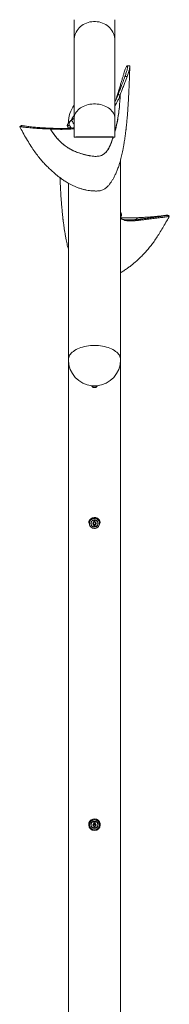
# Model space of a CAD drawing. Units: centimetres. Extents: x -7597 to 2415, y -1737 to 366.
# Drawn here: x 265 to 297, y -237 to -22 of the extents above; entities that cross this region are included whole.
import ezdxf

# ---------------------------------------------------------------- set-up
doc = ezdxf.new("R2010")
doc.units = ezdxf.units.CM
doc.header["$MEASUREMENT"] = 0
doc.linetypes.add('SLD-Solid', pattern=[0])
doc.layers.get('0').update_dxf_attribs({"linetype": 'SLD-Solid'})

# ---------------------------------------------------------------- blocks, each defined once
blk = doc.blocks.new('side view')
at = {"linetype": 'SLD-Solid', "lineweight": 18}
for p, q in [((169.343, 7.412), (169.343, 5.664)), ((172.843, 5.664), (172.843, 7.412)), ((169.343, 5.664), (169.343, -1.071)), ((172.843, -1.071), (172.843, 5.664)), ((168.843, -1.444), (168.843, -1.478)), ((169.343, -1.061), (169.116, -1.224)), ((169.343, -1.071), (169.343, -2.671)), ((172.843, -2.671), (172.843, -1.071)), ((168.767, -1.741), (168.763, -1.733)), ((168.763, -1.735), (168.812, -1.81)), ((168.767, -1.741), (168.819, -1.819)), ((173.343, -21.805), (173.343, -4.628)), ((168.843, -6.635), (168.843, -21.805)), ((173.343, -9.544), (173.424, -9.42)), ((174.679, -9.757), (174.784, -9.601)), ((174.784, -9.601), (174.681, -9.757)), ((168.843, -21.805), (168.843, -35.481)), ((173.343, -35.481), (173.343, -21.805)), ((170.875, -24.052), (170.875, -24.083)), ((171.015, -24.181), (171.093, -24.179)), ((171.015, -24.186), (171.015, -24.181)), ((171.093, -24.188), (171.015, -24.186)), ((171.054, -24.18), (171.054, -24.184)), ((171.093, -24.179), (171.171, -24.181)), ((171.171, -24.186), (171.093, -24.188)), ((171.093, -24.186), (171.093, -24.188)), ((171.132, -24.184), (171.132, -24.18)), ((171.171, -24.181), (171.171, -24.186)), ((171.312, -24.083), (171.312, -24.052)), ((168.843, -35.481), (168.843, -109.811)), ((173.343, -109.811), (173.343, -35.481)), ((170.593, -35.848), (170.593, -35.856)), ((170.796, -35.846), (170.796, -35.869)), ((171.39, -35.869), (171.39, -35.846)), ((171.593, -35.856), (171.593, -35.848)), ((170.796, -61.753), (170.796, -61.758)), ((171.39, -61.758), (171.39, -61.753)), ((170.593, -61.756), (170.593, -61.758)), ((171.593, -61.758), (171.593, -61.756))]:
    blk.add_line(p, q, dxfattribs=at)
at = {"linetype": 'SLD-Solid', "lineweight": 18, "flags": 128}
for points in [[(172.843, 5.664), (172.836, 5.806), (172.815, 5.947), (172.78, 6.087), (172.732, 6.222), (172.67, 6.353), (172.596, 6.479), (172.509, 6.598), (172.411, 6.709), (172.303, 6.812), (172.184, 6.906), (172.057, 6.99), (171.923, 7.063), (171.781, 7.125), (171.634, 7.175), (171.483, 7.213), (171.328, 7.238), (171.172, 7.251), (171.015, 7.251), (170.858, 7.238), (170.704, 7.213), (170.553, 7.175), (170.406, 7.125), (170.264, 7.063), (170.129, 6.99), (170.002, 6.906), (169.884, 6.812), (169.775, 6.709), (169.678, 6.598), (169.591, 6.479), (169.517, 6.353), (169.455, 6.222), (169.406, 6.087), (169.371, 5.947), (169.35, 5.806), (169.343, 5.664)], [(174.11, 3.445), (174.017, 3.448), (173.923, 3.451)], [(173.719, 2.533), (173.812, 2.531), (173.905, 2.529)], [(173.124, 0.96), (173.216, 0.956), (173.308, 0.952)], [(173.124, 0.96), (173.216, 0.956), (173.308, 0.952)], [(172.843, -1.071), (172.836, -0.959), (172.815, -0.849), (172.78, -0.74), (172.732, -0.634), (172.67, -0.532), (172.596, -0.434), (172.509, -0.34), (172.411, -0.253), (172.303, -0.173), (172.184, -0.099), (172.057, -0.034), (171.923, 0.023), (171.781, 0.072), (171.634, 0.111), (171.483, 0.14), (171.328, 0.16), (171.172, 0.17), (171.015, 0.17), (170.858, 0.16), (170.704, 0.14), (170.553, 0.111), (170.406, 0.072), (170.264, 0.023), (170.129, -0.034), (170.002, -0.099), (169.884, -0.173), (169.775, -0.253), (169.678, -0.34), (169.591, -0.434), (169.517, -0.532), (169.455, -0.634), (169.406, -0.74), (169.371, -0.849), (169.35, -0.959), (169.343, -1.071)], [(168.927, -1.643), (168.847, -1.692), (168.767, -1.741)], [(167.403, -1.915), (167.349, -1.949), (167.295, -1.983)], [(167.403, -1.915), (167.349, -1.949), (167.295, -1.983)], [(168.843, -21.805), (168.85, -21.709), (168.871, -21.613), (168.906, -21.519), (168.953, -21.426), (169.015, -21.336), (169.089, -21.248), (169.175, -21.165), (169.273, -21.085), (169.382, -21.009), (169.502, -20.938), (169.632, -20.873), (169.771, -20.813), (169.918, -20.76), (170.072, -20.713), (170.232, -20.673), (170.398, -20.639), (170.568, -20.613), (170.741, -20.594), (170.917, -20.583), (171.093, -20.579), (171.27, -20.583), (171.445, -20.594), (171.619, -20.613), (171.789, -20.639), (171.954, -20.673), (172.115, -20.713), (172.269, -20.76), (172.416, -20.813), (172.555, -20.873), (172.684, -20.938), (172.804, -21.009), (172.914, -21.085), (173.012, -21.165), (173.098, -21.248), (173.172, -21.336), (173.233, -21.426), (173.281, -21.519), (173.316, -21.613), (173.336, -21.709), (173.343, -21.805)], [(168.843, -21.805), (168.85, -21.709), (168.871, -21.613), (168.906, -21.519), (168.953, -21.426), (169.015, -21.336), (169.089, -21.248), (169.175, -21.165), (169.273, -21.085), (169.382, -21.009), (169.502, -20.938), (169.632, -20.873), (169.771, -20.813), (169.918, -20.76), (170.072, -20.713), (170.232, -20.673), (170.398, -20.639), (170.568, -20.613), (170.741, -20.594), (170.917, -20.583), (171.093, -20.579), (171.27, -20.583), (171.445, -20.594), (171.619, -20.613), (171.789, -20.639), (171.954, -20.673), (172.115, -20.713), (172.269, -20.76), (172.416, -20.813), (172.555, -20.873), (172.684, -20.938), (172.804, -21.009), (172.914, -21.085), (173.012, -21.165), (173.098, -21.248), (173.172, -21.336), (173.233, -21.426), (173.281, -21.519), (173.316, -21.613), (173.336, -21.709), (173.343, -21.805), (173.343, -21.805)], [(171.312, -24.052), (171.304, -24.049), (171.283, -24.046), (171.248, -24.044), (171.203, -24.042), (171.15, -24.041), (171.093, -24.04), (171.037, -24.041), (170.984, -24.042), (170.939, -24.044), (170.904, -24.046), (170.882, -24.049), (170.875, -24.052), (170.875, -24.052)], [(171.312, -24.083), (171.312, -24.083), (171.304, -24.08), (171.283, -24.077), (171.248, -24.075), (171.203, -24.073), (171.15, -24.072), (171.093, -24.071), (171.037, -24.072), (170.984, -24.073), (170.939, -24.075), (170.904, -24.077), (170.882, -24.08), (170.875, -24.083), (170.875, -24.083)], [(171.203, -24.184), (171.195, -24.181), (171.174, -24.18), (171.142, -24.178), (171.103, -24.178), (171.063, -24.178), (171.028, -24.179), (171, -24.181), (170.986, -24.183), (170.986, -24.185), (171, -24.187), (171.028, -24.188), (171.063, -24.189), (171.103, -24.189), (171.142, -24.189), (171.174, -24.187), (171.195, -24.186), (171.203, -24.184)], [(171.132, -24.184), (171.129, -24.183), (171.121, -24.182), (171.108, -24.182), (171.093, -24.182), (171.078, -24.182), (171.066, -24.182), (171.057, -24.183), (171.054, -24.184), (171.057, -24.184), (171.066, -24.185), (171.078, -24.185), (171.093, -24.186), (171.108, -24.185), (171.121, -24.185), (171.129, -24.184), (171.132, -24.184)], [(171.417, -35.581), (171.359, -35.529), (171.292, -35.488), (171.22, -35.46), (171.143, -35.444), (171.064, -35.443), (170.987, -35.455), (170.913, -35.48), (170.845, -35.518), (170.784, -35.567), (170.734, -35.625), (170.695, -35.692), (170.669, -35.764), (170.657, -35.84), (170.659, -35.917), (170.674, -35.992), (170.703, -36.063), (170.745, -36.128), (170.798, -36.185), (170.86, -36.231), (170.93, -36.266), (171.005, -36.288), (171.083, -36.297), (171.161, -36.292), (171.237, -36.273), (171.309, -36.242), (171.373, -36.198), (171.429, -36.144), (171.474, -36.081), (171.506, -36.011), (171.525, -35.937), (171.531, -35.86), (171.522, -35.784), (171.5, -35.711), (171.464, -35.642), (171.417, -35.581)], [(171.327, -35.661), (171.277, -35.619), (171.22, -35.587), (171.157, -35.567), (171.091, -35.561), (171.026, -35.568), (170.963, -35.588), (170.906, -35.621), (170.857, -35.664), (170.819, -35.717), (170.793, -35.776), (170.779, -35.839), (170.78, -35.904), (170.794, -35.967), (170.821, -36.025), (170.86, -36.077), (170.91, -36.12), (170.967, -36.152), (171.03, -36.172), (171.095, -36.178), (171.161, -36.171), (171.224, -36.15), (171.281, -36.118), (171.329, -36.074), (171.368, -36.022), (171.394, -35.963), (171.407, -35.9), (171.407, -35.835), (171.393, -35.772), (171.366, -35.713), (171.327, -35.661)], [(170.782, -35.818), (170.794, -35.863), (170.796, -35.871)], [(170.796, -35.869), (170.803, -35.932), (170.824, -35.991), (170.857, -36.045), (170.901, -36.091), (170.954, -36.126), (171.014, -36.149), (171.077, -36.159), (171.141, -36.156), (171.203, -36.139), (171.26, -36.11), (171.309, -36.069), (171.348, -36.019), (171.375, -35.962), (171.389, -35.901), (171.389, -35.838), (171.375, -35.777), (171.348, -35.72), (171.309, -35.67), (171.26, -35.629), (171.203, -35.6), (171.141, -35.583), (171.077, -35.58), (171.014, -35.59), (170.954, -35.613), (170.901, -35.648), (170.857, -35.694), (170.824, -35.748), (170.803, -35.807), (170.796, -35.869)], [(170.96, -35.869), (170.967, -35.827), (170.988, -35.789), (171.02, -35.76), (171.061, -35.743), (171.104, -35.739), (171.147, -35.75), (171.184, -35.773), (171.211, -35.807), (171.225, -35.848), (171.225, -35.891), (171.211, -35.932), (171.184, -35.966), (171.147, -35.989), (171.104, -36), (171.061, -35.996), (171.02, -35.979), (170.988, -35.95), (170.967, -35.912), (170.96, -35.869)], [(171.39, -35.871), (171.394, -35.86), (171.405, -35.818)]]:
    blk.add_lwpolyline(points, dxfattribs=at)
at = {"linetype": 'SLD-Solid', "lineweight": 18}
for centre, radius in [((171.092, -35.855), 0.0924), ((171.092, -35.659), 0.0633), ((171.092, -36.081), 0.0633), ((171.094, -61.753), 0.437), ((171.094, -61.753), 0.315), ((171.093, -61.753), 0.297), ((171.093, -61.753), 0.134), ((171.093, -61.756), 0.0937), ((171.093, -61.538), 0.0642), ((171.093, -61.969), 0.0642)]:
    blk.add_circle(centre, radius, dxfattribs=at)
for centre, radius, start, end in [((170.947, -2.198), 2.111, 139.42891, 154.00534), ((171.093, -21.805), 2.25, 180, 265.05837), ((171.093, -21.805), 2.25, 274.94163, 0), ((171.093, -23.956), 0.253, 210.16541, 244.53879), ((171.093, -23.956), 0.253, 295.46121, 329.83459), ((171.094, -35.858), 0.501, 42.58368, 178.92536), ((171.094, -35.867), 0.501, 42.70912, 178.79993), ((171.111, -35.849), 0.483, 0.09331, 43.15885), ((171.111, -35.857), 0.482, 0.07637, 43.17579), ((171.084, -35.847), 0.288, 128.97457, 179.85493), ((171.093, -35.631), 0.0645, 193.07404, 346.92596), ((171.093, -36.052), 0.0645, 193.07404, 346.92596), ((171.102, -35.847), 0.289, 0.23423, 50.93627), ((171.093, -61.756), 0.5, 31.13539, 179.94981), ((171.093, -61.775), 0.315, 117.24675, 178.05722), ((171.093, -61.816), 0.0938, 18.74058, 161.25942), ((171.093, -61.543), 0.0643, 2.45699, 177.54301), ((171.094, -61.775), 0.316, 31.14187, 62.74027), ((171.094, -61.775), 0.315, 1.93446, 31.13977), ((171.094, -61.756), 0.499, 0.00136, 31.13985), ((171.093, -61.756), 0.5, 180.04125, 359.95875), ((171.093, -61.757), 0.5, 180.04146, 359.95854), ((171.093, -61.758), 0.297, 180.04101, 359.95899), ((171.093, -61.974), 0.0643, 2.45699, 177.54301)]:
    blk.add_arc(centre, radius, start, end, dxfattribs=at)
blk.add_ellipse((171.093, -1.444), major_axis=(0, 2.387), ratio=0.942677, start_param=0.891123, end_param=1.570796, dxfattribs=at)
for major_axis in [(1.75, 0), (1.63, 0)]:
    blk.add_ellipse((171.093, -2.671), major_axis=major_axis, ratio=0.0056, dxfattribs=at)
for points, knots in [([(173.719, 2.533), (173.74, 2.593), (173.782, 2.716), (173.833, 2.879), (173.877, 3.025), (173.91, 3.15), (173.933, 3.252), (173.946, 3.331), (173.951, 3.396), (173.944, 3.441), (173.923, 3.457), (173.891, 3.437), (173.849, 3.383), (173.802, 3.294), (173.749, 3.168), (173.691, 3.002), (173.626, 2.794), (173.552, 2.547), (173.467, 2.265), (173.373, 1.953), (173.271, 1.618), (173.164, 1.266), (173.055, 0.904), (172.982, 0.648), (172.946, 0.523)], [0, 0, 0, 0, 0.03636, 0.074604, 0.113327, 0.151914, 0.189687, 0.226209, 0.261443, 0.309743, 0.35838, 0.407084, 0.455783, 0.504584, 0.553776, 0.605143, 0.657528, 0.710003, 0.762112, 0.813228, 0.86284, 0.910596, 0.9563, 1, 1, 1, 1]), ([(173.905, 2.529), (173.926, 2.589), (173.969, 2.712), (174.02, 2.875), (174.064, 3.021), (174.097, 3.145), (174.12, 3.246), (174.134, 3.325), (174.138, 3.39), (174.132, 3.436), (174.117, 3.441), (174.11, 3.444)], [0, 0, 0, 0, 0.102524, 0.210294, 0.319377, 0.428063, 0.534453, 0.637315, 0.736545, 0.872517, 1, 1, 1, 1]), ([(164.651, -1.784), (164.74, -1.947), (164.933, -2.3), (165.235, -2.825), (165.55, -3.343), (165.86, -3.812), (166.163, -4.23), (166.458, -4.596), (166.744, -4.918), (167.02, -5.204), (167.288, -5.462), (167.546, -5.695), (167.793, -5.906), (168.036, -6.1), (168.291, -6.29), (168.577, -6.484), (168.857, -6.654), (169.122, -6.794), (169.361, -6.906), (169.616, -7.009), (169.875, -7.097), (170.143, -7.172), (170.404, -7.229), (170.651, -7.269), (170.861, -7.292), (171.038, -7.304), (171.201, -7.309), (171.352, -7.307), (171.503, -7.295), (171.652, -7.27), (171.797, -7.224), (171.932, -7.157), (172.052, -7.077), (172.169, -6.977), (172.295, -6.848), (172.427, -6.683), (172.562, -6.486), (172.687, -6.284), (172.796, -6.087), (172.885, -5.907), (172.96, -5.745), (173.025, -5.592), (173.088, -5.433), (173.168, -5.215), (173.254, -4.95), (173.337, -4.659), (173.404, -4.4), (173.459, -4.162), (173.511, -3.922), (173.562, -3.666), (173.606, -3.418), (173.646, -3.18), (173.681, -2.963), (173.713, -2.745), (173.742, -2.536), (173.767, -2.349), (173.785, -2.201), (173.798, -2.093), (173.808, -2.014), (173.817, -1.935), (173.828, -1.838), (173.842, -1.711), (173.859, -1.546), (173.88, -1.338), (173.904, -1.086), (173.929, -0.795), (173.954, -0.466), (173.98, -0.099), (174.008, 0.337), (174.036, 0.848), (174.065, 1.438), (174.091, 2.082), (174.115, 2.733), (174.13, 3.169), (174.136, 3.372)], [0, 0, 0, 0, 0.026581, 0.057519, 0.086344, 0.113032, 0.137557, 0.159873, 0.180068, 0.198926, 0.216591, 0.233089, 0.248485, 0.262799, 0.277371, 0.2938, 0.312096, 0.323964, 0.336485, 0.349638, 0.363095, 0.375482, 0.389238, 0.40111, 0.411125, 0.419309, 0.426338, 0.434472, 0.440775, 0.447916, 0.455946, 0.462383, 0.469313, 0.476668, 0.484438, 0.49561, 0.507685, 0.520113, 0.531389, 0.54147, 0.550208, 0.558065, 0.566492, 0.575702, 0.592782, 0.607994, 0.620958, 0.633136, 0.645276, 0.658594, 0.67345, 0.684209, 0.695808, 0.707387, 0.71802, 0.727583, 0.735335, 0.740095, 0.743692, 0.746952, 0.751582, 0.757636, 0.765113, 0.775333, 0.787379, 0.801245, 0.816923, 0.834405, 0.853682, 0.879175, 0.907234, 0.937852, 0.971025, 1, 1, 1, 1]), ([(173.124, 0.96), (173.146, 1.021), (173.192, 1.147), (173.26, 1.329), (173.329, 1.508), (173.395, 1.678), (173.471, 1.875), (173.556, 2.093), (173.645, 2.327), (173.694, 2.464), (173.719, 2.533)], [0, 0, 0, 0, 0.095378, 0.197113, 0.299376, 0.399646, 0.499985, 0.665836, 0.832313, 1, 1, 1, 1]), ([(173.308, 0.952), (173.33, 1.013), (173.376, 1.139), (173.444, 1.322), (173.513, 1.501), (173.579, 1.671), (173.647, 1.847), (173.717, 2.026), (173.786, 2.206), (173.85, 2.375), (173.887, 2.477), (173.905, 2.529)], [0, 0, 0, 0, 0.095087, 0.196592, 0.298708, 0.398914, 0.499258, 0.624042, 0.749012, 0.874302, 1, 1, 1, 1]), ([(173.124, 0.96), (173.092, 0.874), (173.027, 0.703), (172.934, 0.494), (172.865, 0.37), (172.843, 0.332)], [0, 0, 0, 0, 0.409072, 0.819712, 1, 1, 1, 1]), ([(173.308, 0.952), (173.297, 0.748), (173.276, 0.339), (173.222, -0.276), (173.144, -0.893), (173.03, -1.51), (172.929, -1.959), (172.855, -2.197), (172.843, -2.235)], [0, 0, 0, 0, 0.189582, 0.380591, 0.573274, 0.767756, 0.963942, 1, 1, 1, 1]), ([(173.308, 0.952), (173.275, 0.864), (173.21, 0.689), (173.088, 0.425), (172.97, 0.198), (172.877, 0.06), (172.843, 0.011)], [0, 0, 0, 0, 0.2786992, 0.5593734, 0.8435211, 1, 1, 1, 1]), ([(172.843, -2.225), (172.861, -2.163), (172.934, -1.909), (173.038, -1.456), (173.145, -0.862), (173.221, -0.26), (173.275, 0.345), (173.297, 0.75), (173.308, 0.952)], [0, 0, 0, 0, 0.060201, 0.245928, 0.433562, 0.62226, 0.811278, 1, 1, 1, 1]), ([(167.403, -1.915), (167.312, -1.911), (167.132, -1.903), (166.871, -1.891), (166.618, -1.877), (166.372, -1.861), (166.137, -1.842), (165.898, -1.821), (165.662, -1.796), (165.436, -1.77), (165.239, -1.744), (165.073, -1.721), (164.951, -1.704), (164.87, -1.694), (164.825, -1.69), (164.821, -1.693), (164.819, -1.694)], [0, 0, 0, 0, 0.059857, 0.119574, 0.18059, 0.243022, 0.306956, 0.372433, 0.452937, 0.535275, 0.619513, 0.705773, 0.794176, 0.869658, 0.947083, 1, 1, 1, 1]), ([(168.757, -1.721), (168.757, -1.721), (168.754, -1.713), (168.753, -1.683), (168.759, -1.634), (168.782, -1.569), (168.829, -1.491), (168.904, -1.403), (168.987, -1.322), (169.046, -1.279), (169.067, -1.264)], [0, 0, 0, 0, 0.000962, 0.122909, 0.257224, 0.403183, 0.560373, 0.727916, 0.904082, 1, 1, 1, 1]), ([(168.927, -1.643), (168.923, -1.637), (168.915, -1.623), (168.907, -1.588), (168.905, -1.543), (168.913, -1.488), (168.934, -1.425), (168.973, -1.357), (169.034, -1.286), (169.087, -1.245), (169.116, -1.224)], [0, 0, 0, 0, 0.092327, 0.201783, 0.322068, 0.447637, 0.575076, 0.70473, 0.842495, 1, 1, 1, 1]), ([(168.927, -1.913), (168.931, -1.909), (168.954, -1.89), (168.972, -1.859), (168.986, -1.822), (168.991, -1.793), (168.989, -1.764), (168.983, -1.734), (168.97, -1.705), (168.953, -1.675), (168.935, -1.654), (168.927, -1.643)], [0, 0, 0, 0, 0.063497, 0.291254, 0.412387, 0.526859, 0.634585, 0.735507, 0.829647, 0.917043, 1, 1, 1, 1]), ([(169.07, -1.258), (169.07, -1.258), (169.07, -1.258), (169.067, -1.261), (169.065, -1.262)], [0, 0, 0, 0, 0.334347, 1, 1, 1, 1]), ([(169.116, -1.224), (169.163, -1.306), (169.234, -1.433), (169.315, -1.554), (169.343, -1.596)], [0, 0, 0, 0, 0.6532677, 1, 1, 1, 1]), ([(164.815, -1.693), (164.788, -1.708), (164.733, -1.738), (164.678, -1.768), (164.65, -1.783)], [0, 0, 0, 0, 0.499962, 1, 1, 1, 1]), ([(167.295, -1.983), (167.203, -1.979), (167.019, -1.972), (166.752, -1.961), (166.493, -1.949), (166.241, -1.935), (166, -1.919), (165.755, -1.9), (165.514, -1.877), (165.284, -1.853), (165.083, -1.83), (164.914, -1.809), (164.789, -1.794), (164.707, -1.785), (164.661, -1.781), (164.656, -1.783), (164.654, -1.783)], [0, 0, 0, 0, 0.05933, 0.118746, 0.179604, 0.241952, 0.30582, 0.371214, 0.451567, 0.533703, 0.617697, 0.70366, 0.791733, 0.866916, 0.944007, 1, 1, 1, 1]), ([(169.343, -1.958), (169.327, -1.96), (169.146, -1.983), (168.802, -2.001), (168.305, -2.012), (167.803, -2.005), (167.464, -1.99), (167.295, -1.983)], [0, 0, 0, 0, 0.024338, 0.265432, 0.509039, 0.754316, 1, 1, 1, 1]), ([(172.711, -2.669), (172.704, -2.691), (172.677, -2.78), (172.621, -2.936), (172.548, -3.139), (172.466, -3.343), (172.373, -3.545), (172.261, -3.745), (172.135, -3.92), (171.995, -4.067), (171.844, -4.18), (171.673, -4.263), (171.473, -4.318), (171.251, -4.338), (171.015, -4.325), (170.711, -4.283), (170.337, -4.199), (169.889, -4.078), (169.482, -3.937), (169.117, -3.774), (168.801, -3.593), (168.502, -3.38), (168.19, -3.114), (167.875, -2.788), (167.564, -2.4), (167.385, -2.122), (167.295, -1.983)], [0, 0, 0, 0, 0.0093552, 0.039045, 0.0690114, 0.0994241, 0.1303974, 0.1620916, 0.1947865, 0.2201874, 0.2464239, 0.2729501, 0.2990416, 0.3327003, 0.3652926, 0.3973032, 0.4608624, 0.5249778, 0.5904355, 0.6404802, 0.6911469, 0.7421121, 0.7933354, 0.861934, 0.9308422, 1, 1, 1, 1]), ([(167.295, -1.983), (167.364, -2.09), (167.502, -2.305), (167.733, -2.612), (167.986, -2.906), (168.263, -3.181), (168.567, -3.435), (168.898, -3.661), (169.256, -3.852), (169.635, -4.006), (169.976, -4.114), (170.272, -4.193), (170.52, -4.251), (170.776, -4.299), (171.045, -4.332), (171.291, -4.336), (171.509, -4.306), (171.693, -4.25), (171.866, -4.159), (172.033, -4.024), (172.185, -3.846), (172.317, -3.636), (172.446, -3.382), (172.566, -3.083), (172.655, -2.834), (172.699, -2.697), (172.706, -2.675)], [0, 0, 0, 0, 0.053219, 0.106663, 0.160461, 0.214745, 0.269647, 0.325295, 0.381745, 0.43865, 0.496131, 0.530978, 0.566323, 0.602519, 0.639894, 0.679124, 0.704858, 0.731556, 0.758869, 0.785999, 0.821219, 0.85565, 0.889603, 0.940051, 0.990306, 1, 1, 1, 1]), ([(169.343, -1.876), (169.198, -1.891), (168.888, -1.921), (168.411, -1.934), (167.91, -1.933), (167.572, -1.921), (167.403, -1.915)], [0, 0, 0, 0, 0.227793, 0.483445, 0.741379, 1, 1, 1, 1]), ([(168.822, -1.917), (168.822, -1.916), (168.826, -1.906), (168.828, -1.886), (168.827, -1.857), (168.821, -1.829), (168.809, -1.8), (168.792, -1.772), (168.775, -1.751), (168.767, -1.741)], [0, 0, 0, 0, 0.0276566, 0.2190015, 0.398529, 0.5660604, 0.7215648, 0.8650127, 1, 1, 1, 1]), ([(169.092, -1.898), (169.079, -1.879), (169.05, -1.838), (169.013, -1.783), (168.987, -1.741), (168.98, -1.729)], [0, 0, 0, 0, 0.391071, 0.82618, 1, 1, 1, 1]), ([(168.119, -6.159), (168.121, -6.195), (168.13, -6.427), (168.151, -6.838), (168.179, -7.348), (168.206, -7.785), (168.232, -8.152), (168.258, -8.481), (168.283, -8.771), (168.307, -9.024), (168.328, -9.236), (168.346, -9.408), (168.361, -9.541), (168.372, -9.642), (168.382, -9.728), (168.393, -9.821), (168.408, -9.938), (168.429, -10.105), (168.458, -10.319), (168.494, -10.571), (168.534, -10.825), (168.578, -11.091), (168.625, -11.352), (168.676, -11.608), (168.727, -11.847), (168.782, -12.081), (168.823, -12.238), (168.843, -12.316)], [0, 0, 0, 0, 0.016657, 0.109091, 0.193074, 0.25658, 0.31417, 0.365818, 0.411498, 0.451182, 0.484849, 0.511488, 0.532545, 0.548021, 0.559284, 0.573917, 0.593121, 0.616935, 0.655868, 0.699171, 0.744746, 0.786813, 0.835753, 0.879627, 0.91962, 0.959736, 1, 1, 1, 1]), ([(171.218, -7.308), (171.222, -7.308), (171.229, -7.308), (171.238, -7.308), (171.246, -7.308), (171.248, -7.308), (171.249, -7.308)], [0, 0, 0, 0, 0.250001, 0.500027, 0.749964, 1, 1, 1, 1]), ([(173.423, -9.419), (173.426, -9.415), (173.432, -9.405), (173.434, -9.37), (173.428, -9.32), (173.403, -9.255), (173.375, -9.201), (173.347, -9.169), (173.343, -9.164)], [0, 0, 0, 0, 0.105188, 0.291504, 0.496717, 0.719725, 0.959892, 1, 1, 1, 1]), ([(173.343, -14.326), (173.436, -14.272), (173.628, -14.159), (173.896, -13.975), (174.151, -13.785), (174.394, -13.591), (174.64, -13.381), (174.898, -13.147), (175.167, -12.89), (175.443, -12.604), (175.713, -12.299), (175.978, -11.973), (176.236, -11.625), (176.5, -11.238), (176.768, -10.815), (177.041, -10.357), (177.299, -9.905), (177.463, -9.605), (177.536, -9.47)], [0, 0, 0, 0, 0.049363, 0.102522, 0.149672, 0.195986, 0.245804, 0.299184, 0.356339, 0.41736, 0.482702, 0.544155, 0.610874, 0.682763, 0.759754, 0.841797, 0.928848, 1, 1, 1, 1]), ([(177.536, -9.47), (177.537, -9.47), (177.542, -9.471), (177.519, -9.478), (177.462, -9.492), (177.364, -9.513), (177.232, -9.536), (177.073, -9.559), (176.886, -9.584), (176.682, -9.609), (176.465, -9.637), (176.237, -9.665), (175.983, -9.696), (175.701, -9.731), (175.466, -9.759), (175.299, -9.779), (175.198, -9.79), (175.093, -9.802), (174.984, -9.815), (174.892, -9.825), (174.811, -9.834), (174.746, -9.84), (174.685, -9.847), (174.637, -9.851), (174.599, -9.855), (174.565, -9.858), (174.518, -9.862), (174.459, -9.866), (174.373, -9.872), (174.28, -9.877), (174.163, -9.879), (174.043, -9.877), (173.922, -9.868), (173.815, -9.853), (173.719, -9.833), (173.625, -9.806), (173.537, -9.77), (173.461, -9.726), (173.406, -9.679), (173.376, -9.636), (173.363, -9.6), (173.358, -9.572), (173.36, -9.543), (173.364, -9.521), (173.37, -9.508), (173.371, -9.505)], [0, 0, 0, 0, 0.001713, 0.038378, 0.076625, 0.116858, 0.153456, 0.191383, 0.228101, 0.263599, 0.298689, 0.333683, 0.368782, 0.412648, 0.458398, 0.473429, 0.488853, 0.504934, 0.522158, 0.541351, 0.549907, 0.562769, 0.57424, 0.581649, 0.588383, 0.594435, 0.599948, 0.614191, 0.627336, 0.649325, 0.669543, 0.700031, 0.728548, 0.756431, 0.783679, 0.810178, 0.846213, 0.880096, 0.911595, 0.940532, 0.955884, 0.970357, 0.983936, 0.996608, 1, 1, 1, 1]), ([(173.365, -9.603), (173.501, -9.609), (173.804, -9.622), (174.277, -9.618), (174.615, -9.607), (174.784, -9.601)], [0, 0, 0, 0, 0.291119, 0.645088, 1, 1, 1, 1]), ([(177.372, -9.38), (177.372, -9.38), (177.377, -9.381), (177.354, -9.39), (177.298, -9.406), (177.2, -9.428), (177.07, -9.453), (176.913, -9.479), (176.728, -9.506), (176.526, -9.534), (176.311, -9.563), (176.085, -9.592), (175.865, -9.62), (175.653, -9.647), (175.45, -9.671), (175.281, -9.691), (175.146, -9.707), (175.044, -9.718), (174.94, -9.73), (174.829, -9.742), (174.737, -9.751), (174.655, -9.759), (174.59, -9.766), (174.529, -9.771), (174.48, -9.775), (174.442, -9.779), (174.408, -9.781), (174.361, -9.785), (174.302, -9.789), (174.215, -9.794), (174.122, -9.797), (174.005, -9.799), (173.884, -9.795), (173.763, -9.785), (173.655, -9.768), (173.56, -9.747), (173.488, -9.726), (173.453, -9.711), (173.442, -9.706)], [0, 0, 0, 0, 0.002093, 0.045803, 0.091425, 0.139431, 0.1831, 0.228352, 0.272283, 0.314919, 0.357229, 0.399581, 0.442214, 0.477656, 0.51401, 0.551693, 0.570135, 0.589078, 0.608848, 0.630046, 0.653692, 0.664236, 0.680118, 0.694204, 0.703324, 0.711612, 0.719061, 0.725846, 0.743376, 0.759552, 0.786608, 0.811482, 0.848992, 0.884081, 0.918397, 0.951943, 0.984581, 1, 1, 1, 1]), ([(174.784, -9.601), (174.874, -9.597), (175.055, -9.589), (175.316, -9.576), (175.569, -9.562), (175.814, -9.546), (176.05, -9.528), (176.289, -9.507), (176.525, -9.482), (176.75, -9.455), (176.948, -9.43), (177.113, -9.407), (177.236, -9.39), (177.317, -9.38), (177.362, -9.376), (177.366, -9.378), (177.368, -9.379)], [0, 0, 0, 0, 0.059857, 0.119574, 0.18059, 0.243022, 0.306956, 0.372433, 0.452937, 0.535275, 0.619513, 0.705773, 0.794177, 0.869659, 0.947083, 1, 1, 1, 1]), ([(177.536, -9.469), (177.509, -9.454), (177.454, -9.424), (177.399, -9.394), (177.372, -9.379)], [0, 0, 0, 0, 0.500026, 1, 1, 1, 1])]:
    blk.add_open_spline(points, degree=3, knots=knots, dxfattribs=at)

msp = doc.modelspace()

# ---------------------------------------------------------------- block references
at = {"xscale": 2.54, "yscale": 2.54, "zscale": 2.54}
msp.add_blockref('side view', (-153.6, -40.75), dxfattribs=at)

doc.saveas('drawing.dxf')
